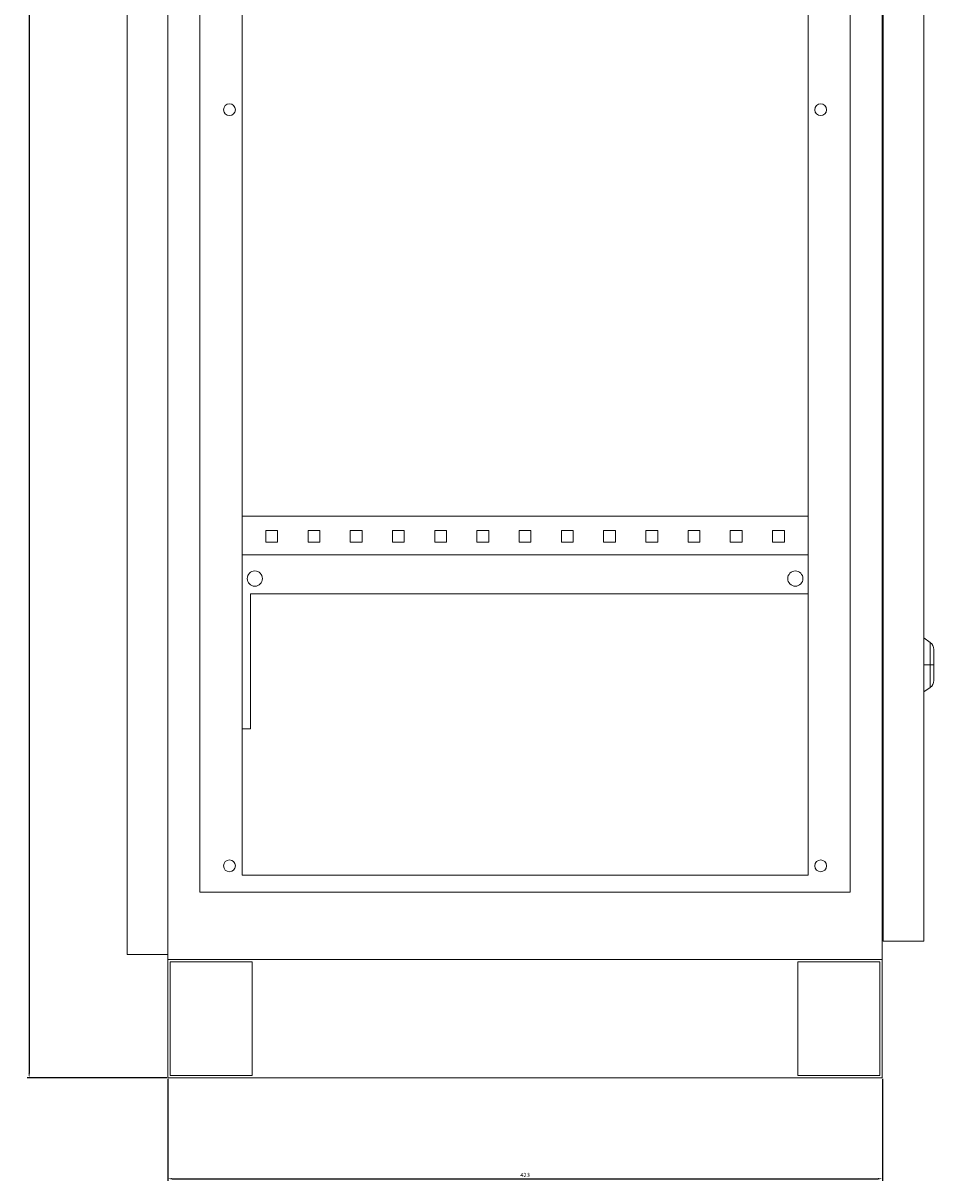
# Model space of a CAD drawing. Units: millimetres. Extents: x -417 to 1068, y -1640 to 964.
# Drawn here: x 529 to 1068, y -1023 to -338 of the extents above; entities that cross this region are included whole.
import ezdxf

# ---------------------------------------------------------------- set-up
doc = ezdxf.new("R2010")
doc.units = ezdxf.units.MM
doc.styles.get("Standard").update_dxf_attribs({"font": 'arial.ttf'})
doc.dimstyles.new('ISO-25', dxfattribs={"dimtxt": 2.5, "dimasz": 2.5, "dimexe": 1.25, "dimexo": 0.625, "dimtad": 1, "dimtxsty": 'Standard', "dimcen": 2.5, "dimadec": 0, "dimazin": 0, "dimtfac": 1, "dimtmove": 0, "dimatfit": 3, "dimfxl": 1, "dimarcsym": 0})

# ---------------------------------------------------------------- blocks, each defined once
blk = doc.blocks.new('A$C354A5837')
at = {"color": 0, "linetype": 'Continuous', "lineweight": 0, "extrusion": (-2.22045e-16, 1, -2.22045e-16)}
for p, q in [((-3552.45, -2114.86), (-3552.45, -319.86)), ((-3528.45, -316.86), (-3528.45, -2117.86)), ((-3105.45, -316.86), (-3105.45, -2117.86)), ((-3509.45, -356.86), (-3509.45, -2077.86)), ((-3124.45, -356.86), (-3124.45, -2077.86)), ((-3484.45, -366.86), (-3484.45, -2067.86)), ((-3149.45, -366.86), (-3149.45, -2067.86)), ((-3104.95, -979.96), (-3104.95, -2106.96)), ((-3080.95, -979.96), (-3080.95, -2106.96)), ((-3484.45, -1855.36), (-3149.45, -1855.36)), ((-3470.45, -1870.86), (-3470.45, -1863.86)), ((-3470.45, -1863.86), (-3463.45, -1863.86)), ((-3463.45, -1863.86), (-3463.45, -1870.86)), ((-3445.45, -1870.86), (-3445.45, -1863.86)), ((-3445.45, -1863.86), (-3438.45, -1863.86)), ((-3438.45, -1863.86), (-3438.45, -1870.86)), ((-3420.45, -1870.86), (-3420.45, -1863.86)), ((-3420.45, -1863.86), (-3413.45, -1863.86)), ((-3413.45, -1863.86), (-3413.45, -1870.86)), ((-3395.45, -1870.86), (-3395.45, -1863.86)), ((-3395.45, -1863.86), (-3388.45, -1863.86)), ((-3388.45, -1863.86), (-3388.45, -1870.86)), ((-3370.45, -1870.86), (-3370.45, -1863.86)), ((-3370.45, -1863.86), (-3363.45, -1863.86)), ((-3363.45, -1863.86), (-3363.45, -1870.86)), ((-3345.45, -1870.86), (-3345.45, -1863.86)), ((-3345.45, -1863.86), (-3338.45, -1863.86)), ((-3338.45, -1863.86), (-3338.45, -1870.86)), ((-3320.45, -1870.86), (-3320.45, -1863.86)), ((-3320.45, -1863.86), (-3313.45, -1863.86)), ((-3313.45, -1863.86), (-3313.45, -1870.86)), ((-3295.45, -1870.86), (-3295.45, -1863.86)), ((-3295.45, -1863.86), (-3288.45, -1863.86)), ((-3288.45, -1863.86), (-3288.45, -1870.86)), ((-3270.45, -1870.86), (-3270.45, -1863.86)), ((-3270.45, -1863.86), (-3263.45, -1863.86)), ((-3263.45, -1863.86), (-3263.45, -1870.86)), ((-3245.45, -1870.86), (-3245.45, -1863.86)), ((-3245.45, -1863.86), (-3238.45, -1863.86)), ((-3238.45, -1863.86), (-3238.45, -1870.86)), ((-3220.45, -1870.86), (-3220.45, -1863.86)), ((-3220.45, -1863.86), (-3213.45, -1863.86)), ((-3213.45, -1863.86), (-3213.45, -1870.86)), ((-3195.45, -1870.86), (-3195.45, -1863.86)), ((-3195.45, -1863.86), (-3188.45, -1863.86)), ((-3188.45, -1863.86), (-3188.45, -1870.86)), ((-3170.45, -1870.86), (-3170.45, -1863.86)), ((-3170.45, -1863.86), (-3163.45, -1863.86)), ((-3163.45, -1863.86), (-3163.45, -1870.86)), ((-3463.45, -1870.86), (-3470.45, -1870.86)), ((-3438.45, -1870.86), (-3445.45, -1870.86)), ((-3413.45, -1870.86), (-3420.45, -1870.86)), ((-3388.45, -1870.86), (-3395.45, -1870.86)), ((-3363.45, -1870.86), (-3370.45, -1870.86)), ((-3338.45, -1870.86), (-3345.45, -1870.86)), ((-3313.45, -1870.86), (-3320.45, -1870.86)), ((-3288.45, -1870.86), (-3295.45, -1870.86)), ((-3263.45, -1870.86), (-3270.45, -1870.86)), ((-3238.45, -1870.86), (-3245.45, -1870.86)), ((-3213.45, -1870.86), (-3220.45, -1870.86)), ((-3188.45, -1870.86), (-3195.45, -1870.86)), ((-3163.45, -1870.86), (-3170.45, -1870.86)), ((-3484.45, -1878.36), (-3149.45, -1878.36)), ((-3149.45, -1901.36), (-3479.45, -1901.36)), ((-3479.45, -1981.36), (-3479.45, -1901.36)), ((-3077.08, -1930.17), (-3080.95, -1927.46)), ((-3077.08, -1930.17), (-3077.08, -1943.46)), ((-3104.95, -1939.97), (-3105.45, -1938.95)), ((-3074.95, -1943.46), (-3074.95, -1934.27)), ((-3105.45, -1941.4), (-3104.95, -1941.15)), ((-3105.45, -1943.18), (-3104.95, -1943.18)), ((-3104.95, -1943.75), (-3105.45, -1943.75)), ((-3104.95, -1945.78), (-3105.45, -1945.52)), ((-3077.08, -1943.46), (-3080.95, -1943.46)), ((-3074.95, -1943.46), (-3077.08, -1943.46)), ((-3077.08, -1943.46), (-3077.08, -1956.75)), ((-3074.95, -1952.66), (-3074.95, -1943.46)), ((-3105.45, -1947.97), (-3104.95, -1946.96)), ((-3077.08, -1956.75), (-3080.95, -1959.46)), ((-3479.45, -1981.36), (-3484.45, -1981.36)), ((-3484.45, -2067.86), (-3149.45, -2067.86)), ((-3124.45, -2077.86), (-3509.45, -2077.86)), ((-3105.45, -2092.06), (-3104.95, -2092.06)), ((-3104.95, -2106.96), (-3080.95, -2106.96)), ((-3528.45, -2114.86), (-3552.45, -2114.86)), ((-3528.45, -2117.86), (-3105.45, -2117.86)), ((-3528.45, -2117.86), (-3528.45, -2187.86)), ((-3528.45, -2117.86), (-3105.45, -2117.86)), ((-3527.05, -2186.46), (-3527.05, -2119.26)), ((-3527.05, -2119.26), (-3478.45, -2119.26)), ((-3478.45, -2119.26), (-3478.45, -2186.46)), ((-3155.45, -2186.46), (-3155.45, -2119.26)), ((-3155.45, -2119.26), (-3106.85, -2119.26)), ((-3106.85, -2119.26), (-3106.85, -2186.46)), ((-3105.45, -2187.86), (-3105.45, -2117.86)), ((-3528.45, -2187.86), (-3105.45, -2187.86)), ((-3478.45, -2186.46), (-3527.05, -2186.46)), ((-3106.85, -2186.46), (-3155.45, -2186.46))]:
    blk.add_line(p, q, dxfattribs=at)
at = {"color": 0, "linetype": 'Continuous', "lineweight": 0, "extrusion": (4.93038e-32, -2.22045e-16, -1)}
for centre, radius, start, end in [((3491.95, -1614.86), 3.5, 0, 180), ((3491.95, -1614.86), 3.5, 180, 0), ((3141.95, -1614.86), 3.5, 0, 180), ((3141.95, -1614.86), 3.5, 180, 0), ((3476.95, -1892.36), 4.5, 0, 180), ((3156.95, -1892.36), 4.5, 0, 180), ((3476.95, -1892.36), 4.5, 180, 0), ((3156.95, -1892.36), 4.5, 180, 0), ((3079.95, -1934.27), 5, 125, 180), ((3079.95, -1952.66), 5, 180, 235), ((3491.95, -2062.36), 3.5, 0, 180), ((3491.95, -2062.36), 3.5, 180, 0), ((3141.95, -2062.36), 3.5, 0, 180), ((3141.95, -2062.36), 3.5, 180, 0)]:
    blk.add_arc(centre, radius, start, end, dxfattribs=at)
blk = doc.blocks.new('*D6')
at = {"color": 0, "lineweight": -2, "transparency": 16777216}
for p, q in [((613.61, 908.78), (530.88, 908.78)), ((532.13, 906.28), (532.13, -959.72)), ((613.61, -962.22), (530.88, -962.22))]:
    blk.add_line(p, q, dxfattribs=at)
at = {"color": 0, "transparency": 16777216}
for points in [[(531.71, 906.28), (532.54, 906.28), (532.13, 908.78)], [(531.71, -959.72), (532.54, -959.72), (532.13, -962.22)]]:
    blk.add_solid(points, dxfattribs=at)
at = {"layer": 'Defpoints', "color": 0, "transparency": 16777216}
for p in [(614.24, 908.78), (532.13, -962.22), (614.24, -962.22)]:
    blk.add_point(p, dxfattribs=at)
at = {"color": 0, "transparency": 16777216, "insert": (530.23, -26.72), "char_height": 2.5, "attachment_point": 5, "rotation": 90}
blk.add_mtext('1871', dxfattribs=at)
blk = doc.blocks.new('*D7')
at = {"color": 0, "lineweight": -2, "transparency": 16777216}
for p, q in [((614.24, -962.85), (614.24, -1023.18)), ((1037.24, -962.85), (1037.24, -1023.18)), ((616.74, -1021.93), (1034.74, -1021.93))]:
    blk.add_line(p, q, dxfattribs=at)
at = {"color": 0, "transparency": 16777216}
for points in [[(616.74, -1021.51), (616.74, -1022.34), (614.24, -1021.93)], [(1034.74, -1021.51), (1034.74, -1022.34), (1037.24, -1021.93)]]:
    blk.add_solid(points, dxfattribs=at)
at = {"layer": 'Defpoints', "color": 0, "transparency": 16777216}
for p in [(614.24, -962.22), (1037.24, -962.22), (1037.24, -1021.93)]:
    blk.add_point(p, dxfattribs=at)
at = {"color": 0, "transparency": 16777216, "insert": (825.74, -1020.02), "char_height": 2.5, "attachment_point": 5}
blk.add_mtext('423', dxfattribs=at)

msp = doc.modelspace()

# ---------------------------------------------------------------- block references
msp.add_blockref('A$C354A5837', (4142.682, 1225.638))

# ---------------------------------------------------------------- dimensions: what is measured, and where the dimension line sits
at = {"color": 8}
dim = msp.add_linear_dim(base=(532.128, -962.224), p1=(614.236, 908.776), p2=(614.236, -962.224), angle=90, dimstyle='ISO-25', dxfattribs=at)
dim.commit()
dim.dimension.update_dxf_attribs({"geometry": '*D6', "text_midpoint": (530.227, -26.724)})
dim = msp.add_linear_dim(base=(1037.236, -1021.926), p1=(614.236, -962.224), p2=(1037.236, -962.224), dimstyle='ISO-25', dxfattribs=at)
dim.commit()
dim.dimension.update_dxf_attribs({"geometry": '*D7', "text_midpoint": (825.736, -1020.024)})

doc.saveas('drawing.dxf')
